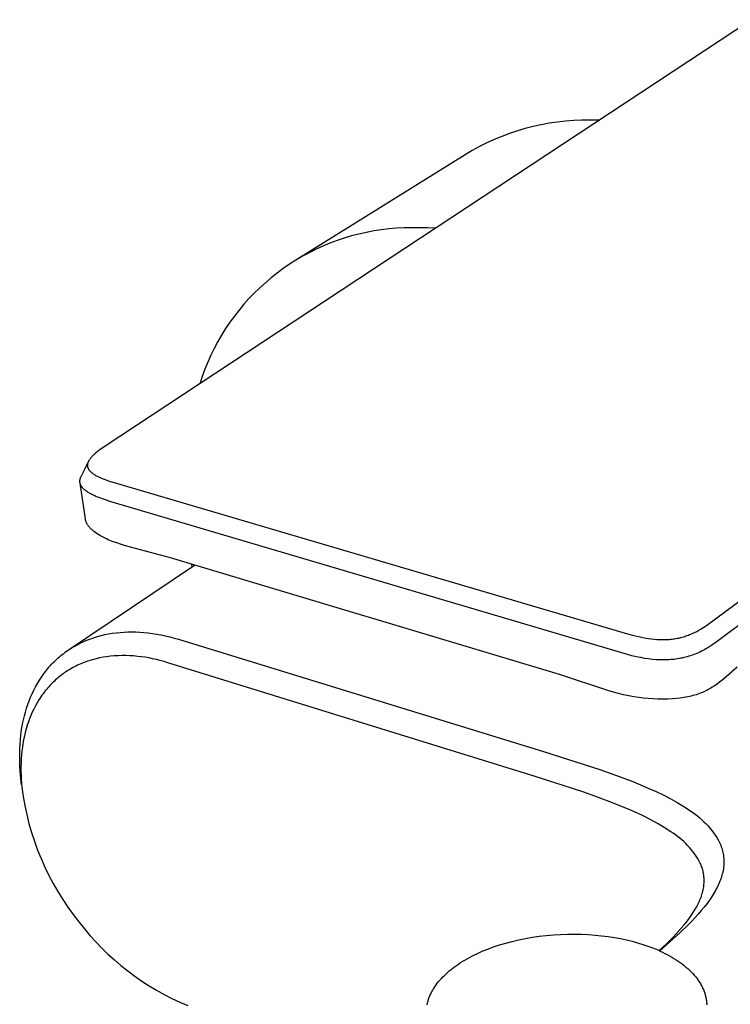
# Model space of a CAD drawing. Units: millimetres. Extents: x -279 to 279, y -216 to 216.
# Drawn here: x -256 to -206, y -140 to -71 of the extents above; entities that cross this region are included whole.
import ezdxf

# ---------------------------------------------------------------- set-up
doc = ezdxf.new("R2010")
doc.units = ezdxf.units.MM
doc.header["$MEASUREMENT"] = 0
doc.layers.add('Default', color=7, linetype='Continuous', true_color=0x000000)

msp = doc.modelspace()

# ---------------------------------------------------------------- linework, layer by layer
at = {"layer": 'Default', "color": 7, "true_color": 0xffffff}
for p, q in [((-204.678, -70.872), (-249.762, -100.601)), ((-219.356, -78.202), (-219.915, -78.325)), ((-218.793, -78.098), (-219.356, -78.202)), ((-218.227, -78.014), (-218.793, -78.098)), ((-217.658, -77.95), (-218.227, -78.014)), ((-217.087, -77.905), (-217.658, -77.95)), ((-216.515, -77.881), (-217.087, -77.905)), ((-215.918, -77.868), (-216.515, -77.881)), ((-215.297, -77.875), (-215.918, -77.868)), ((-221.562, -78.812), (-222.098, -79.012)), ((-221.019, -78.63), (-221.562, -78.812)), ((-220.47, -78.468), (-221.019, -78.63)), ((-219.915, -78.325), (-220.47, -78.468)), ((-223.149, -79.467), (-223.661, -79.722)), ((-222.628, -79.23), (-223.149, -79.467)), ((-222.098, -79.012), (-222.628, -79.23)), ((-224.659, -80.285), (-236.463, -87.638)), ((-224.165, -79.995), (-224.659, -80.285)), ((-223.661, -79.722), (-224.165, -79.995)), ((-207.834, -113.105), (-166.165, -82.314)), ((-231.55, -85.7), (-232.068, -85.816)), ((-231.028, -85.601), (-231.55, -85.7)), ((-230.504, -85.521), (-231.028, -85.601)), ((-229.976, -85.459), (-230.504, -85.521)), ((-229.448, -85.414), (-229.976, -85.459)), ((-228.917, -85.389), (-229.448, -85.414)), ((-228.387, -85.381), (-228.917, -85.389)), ((-227.839, -85.376), (-228.387, -85.381)), ((-227.291, -85.386), (-227.839, -85.376)), ((-226.728, -85.412), (-227.291, -85.386)), ((-234.09, -86.457), (-234.58, -86.66)), ((-233.593, -86.27), (-234.09, -86.457)), ((-233.09, -86.101), (-233.593, -86.27)), ((-232.581, -85.95), (-233.09, -86.101)), ((-232.068, -85.816), (-232.581, -85.95)), ((-235.538, -87.116), (-236.005, -87.369)), ((-235.063, -86.88), (-235.538, -87.116)), ((-234.58, -86.66), (-235.063, -86.88)), ((-236.463, -87.638), (-236.911, -87.922)), ((-236.005, -87.369), (-236.463, -87.638)), ((-237.777, -88.536), (-238.193, -88.865)), ((-237.349, -88.222), (-237.777, -88.536)), ((-236.911, -87.922), (-237.349, -88.222)), ((-238.598, -89.208), (-238.991, -89.565)), ((-238.193, -88.865), (-238.598, -89.208)), ((-238.991, -89.565), (-239.371, -89.935)), ((-239.739, -90.318), (-240.093, -90.713)), ((-239.371, -89.935), (-239.739, -90.318)), ((-240.433, -91.121), (-240.759, -91.539)), ((-240.093, -90.713), (-240.433, -91.121)), ((-241.07, -91.969), (-241.367, -92.409)), ((-240.759, -91.539), (-241.07, -91.969)), ((-241.367, -92.409), (-241.648, -92.86)), ((-241.913, -93.319), (-242.163, -93.788)), ((-241.648, -92.86), (-241.913, -93.319)), ((-242.163, -93.788), (-242.396, -94.265)), ((-242.396, -94.265), (-242.612, -94.749)), ((-242.812, -95.241), (-242.995, -95.739)), ((-242.612, -94.749), (-242.812, -95.241)), ((-242.995, -95.739), (-243.162, -96.25)), ((-250.144, -100.865), (-250.276, -100.962)), ((-249.762, -100.601), (-250.144, -100.865)), ((-250.896, -101.587), (-250.907, -101.604)), ((-250.874, -101.553), (-250.896, -101.587)), ((-250.851, -101.519), (-250.874, -101.553)), ((-250.824, -101.481), (-250.851, -101.519)), ((-250.795, -101.444), (-250.824, -101.481)), ((-250.766, -101.408), (-250.795, -101.444)), ((-250.735, -101.373), (-250.766, -101.408)), ((-250.704, -101.339), (-250.735, -101.373)), ((-250.672, -101.305), (-250.704, -101.339)), ((-250.639, -101.272), (-250.672, -101.305)), ((-250.605, -101.239), (-250.639, -101.272)), ((-250.566, -101.202), (-250.605, -101.239)), ((-250.526, -101.166), (-250.566, -101.202)), ((-250.445, -101.096), (-250.526, -101.166)), ((-250.361, -101.028), (-250.445, -101.096)), ((-250.276, -100.962), (-250.361, -101.028)), ((-251.431, -102.676), (-251.193, -102.205)), ((-251.193, -102.205), (-250.966, -101.721)), ((-251.013, -101.921), (-251.014, -101.933)), ((-251.014, -101.933), (-251.014, -101.945)), ((-251.014, -101.945), (-251.014, -101.957)), ((-251.014, -101.957), (-251.013, -101.97)), ((-251.012, -101.908), (-251.013, -101.921)), ((-251.013, -101.97), (-251.012, -101.982)), ((-251.011, -101.896), (-251.012, -101.908)), ((-251.012, -101.982), (-251.011, -101.994)), ((-251.01, -101.884), (-251.011, -101.896)), ((-251.011, -101.994), (-251.01, -102.005)), ((-251.008, -101.872), (-251.01, -101.884)), ((-251.01, -102.005), (-251.008, -102.017)), ((-251.006, -101.859), (-251.008, -101.872)), ((-251.008, -102.017), (-251.007, -102.028)), ((-251.007, -102.028), (-251.004, -102.04)), ((-251.004, -101.847), (-251.006, -101.859)), ((-251.002, -101.835), (-251.004, -101.847)), ((-251.004, -102.04), (-251.002, -102.051)), ((-250.999, -101.823), (-251.002, -101.835)), ((-251.002, -102.051), (-250.999, -102.063)), ((-250.996, -101.811), (-250.999, -101.823)), ((-250.999, -102.063), (-250.996, -102.074)), ((-250.993, -101.799), (-250.996, -101.811)), ((-250.996, -102.074), (-250.993, -102.085)), ((-250.99, -101.787), (-250.993, -101.799)), ((-250.993, -102.085), (-250.99, -102.096)), ((-250.984, -101.771), (-250.99, -101.787)), ((-250.99, -102.096), (-250.986, -102.107)), ((-250.986, -102.107), (-250.982, -102.118)), ((-250.979, -101.754), (-250.984, -101.771)), ((-250.982, -102.118), (-250.978, -102.129)), ((-250.972, -101.738), (-250.979, -101.754)), ((-250.978, -102.129), (-250.973, -102.14)), ((-250.973, -102.14), (-250.969, -102.151)), ((-250.966, -101.721), (-250.972, -101.738)), ((-250.969, -102.151), (-250.964, -102.161)), ((-250.959, -101.705), (-250.966, -101.721)), ((-250.964, -102.161), (-250.958, -102.173)), ((-250.952, -101.689), (-250.959, -101.705)), ((-250.958, -102.173), (-250.952, -102.185)), ((-250.944, -101.673), (-250.952, -101.689)), ((-250.952, -102.185), (-250.946, -102.196)), ((-250.946, -102.196), (-250.94, -102.207)), ((-250.936, -101.658), (-250.944, -101.673)), ((-250.94, -102.207), (-250.933, -102.218)), ((-250.927, -101.64), (-250.936, -101.658)), ((-250.933, -102.218), (-250.926, -102.229)), ((-250.917, -101.622), (-250.927, -101.64)), ((-250.926, -102.229), (-250.919, -102.24)), ((-250.919, -102.24), (-250.912, -102.251)), ((-250.907, -101.604), (-250.917, -101.622)), ((-250.912, -102.251), (-250.904, -102.261)), ((-250.904, -102.261), (-250.896, -102.271)), ((-250.896, -102.271), (-250.881, -102.292)), ((-251.529, -102.972), (-251.527, -102.957)), ((-251.527, -102.957), (-251.525, -102.942)), ((-251.525, -102.942), (-251.522, -102.927)), ((-251.522, -102.927), (-251.519, -102.91)), ((-251.519, -102.91), (-251.515, -102.894)), ((-251.515, -102.894), (-251.511, -102.878)), ((-251.511, -102.878), (-251.507, -102.862)), ((-251.507, -102.862), (-251.502, -102.846)), ((-251.502, -102.846), (-251.497, -102.83)), ((-251.497, -102.83), (-251.492, -102.814)), ((-251.492, -102.814), (-251.486, -102.798)), ((-251.486, -102.798), (-251.48, -102.782)), ((-251.48, -102.782), (-251.474, -102.767)), ((-251.474, -102.767), (-251.46, -102.736)), ((-251.46, -102.736), (-251.446, -102.705)), ((-251.446, -102.705), (-251.431, -102.676)), ((-250.881, -102.292), (-250.864, -102.312)), ((-250.864, -102.312), (-250.847, -102.331)), ((-250.847, -102.331), (-250.823, -102.357)), ((-250.823, -102.357), (-250.798, -102.381)), ((-250.798, -102.381), (-250.773, -102.405)), ((-250.773, -102.405), (-250.747, -102.429)), ((-250.747, -102.429), (-250.72, -102.451)), ((-250.72, -102.451), (-250.693, -102.473)), ((-250.693, -102.473), (-250.665, -102.494)), ((-250.665, -102.494), (-250.637, -102.515)), ((-250.637, -102.515), (-250.604, -102.537)), ((-250.604, -102.537), (-250.571, -102.559)), ((-250.571, -102.559), (-250.538, -102.581)), ((-250.538, -102.581), (-250.504, -102.602)), ((-250.504, -102.602), (-250.436, -102.642)), ((-250.436, -102.642), (-250.366, -102.68)), ((-250.366, -102.68), (-250.273, -102.728)), ((-250.273, -102.728), (-250.179, -102.773)), ((-250.179, -102.773), (-250.084, -102.816)), ((-250.084, -102.816), (-249.987, -102.857)), ((-249.987, -102.857), (-249.778, -102.938)), ((-249.778, -102.938), (-249.566, -103.014)), ((-251.534, -103.032), (-251.533, -103.017)), ((-251.534, -103.047), (-251.534, -103.032)), ((-251.534, -103.063), (-251.534, -103.047)), ((-251.533, -103.078), (-251.534, -103.063)), ((-251.533, -103.017), (-251.532, -103.002)), ((-251.533, -103.093), (-251.533, -103.078)), ((-251.531, -103.108), (-251.533, -103.093)), ((-251.532, -103.002), (-251.531, -102.987)), ((-251.531, -102.987), (-251.529, -102.972)), ((-251.53, -103.123), (-251.531, -103.108)), ((-251.528, -103.138), (-251.53, -103.123)), ((-251.525, -103.153), (-251.528, -103.138)), ((-251.523, -103.168), (-251.525, -103.153)), ((-251.52, -103.182), (-251.523, -103.168)), ((-251.155, -105.679), (-251.52, -103.182)), ((-251.516, -103.196), (-251.52, -103.182)), ((-251.513, -103.21), (-251.516, -103.196)), ((-251.509, -103.224), (-251.513, -103.21)), ((-251.504, -103.238), (-251.509, -103.224)), ((-251.5, -103.252), (-251.504, -103.238)), ((-251.495, -103.266), (-251.5, -103.252)), ((-251.489, -103.279), (-251.495, -103.266)), ((-251.484, -103.293), (-251.489, -103.279)), ((-251.478, -103.306), (-251.484, -103.293)), ((-251.472, -103.319), (-251.478, -103.306)), ((-251.465, -103.333), (-251.472, -103.319)), ((-251.459, -103.346), (-251.465, -103.333)), ((-251.452, -103.358), (-251.459, -103.346)), ((-251.445, -103.371), (-251.452, -103.358)), ((-251.437, -103.384), (-251.445, -103.371)), ((-251.428, -103.399), (-251.437, -103.384)), ((-251.418, -103.414), (-251.428, -103.399)), ((-251.408, -103.428), (-251.418, -103.414)), ((-251.398, -103.443), (-251.408, -103.428)), ((-251.388, -103.457), (-251.398, -103.443)), ((-251.377, -103.471), (-251.388, -103.457)), ((-251.366, -103.485), (-251.377, -103.471)), ((-251.355, -103.499), (-251.366, -103.485)), ((-251.332, -103.525), (-251.355, -103.499)), ((-251.308, -103.551), (-251.332, -103.525)), ((-251.283, -103.577), (-251.308, -103.551)), ((-251.258, -103.601), (-251.283, -103.577)), ((-251.228, -103.629), (-251.258, -103.601)), ((-251.198, -103.655), (-251.228, -103.629)), ((-251.167, -103.681), (-251.198, -103.655)), ((-249.566, -103.014), (-249.306, -103.099)), ((-249.306, -103.099), (-213.338, -113.684)), ((-251.136, -103.706), (-251.167, -103.681)), ((-251.104, -103.731), (-251.136, -103.706)), ((-251.071, -103.755), (-251.104, -103.731)), ((-251.038, -103.778), (-251.071, -103.755)), ((-251.005, -103.801), (-251.038, -103.778)), ((-250.962, -103.829), (-251.005, -103.801)), ((-250.918, -103.856), (-250.962, -103.829)), ((-250.873, -103.883), (-250.918, -103.856)), ((-250.828, -103.909), (-250.873, -103.883)), ((-250.737, -103.958), (-250.828, -103.909)), ((-250.645, -104.005), (-250.737, -103.958)), ((-250.536, -104.056), (-250.645, -104.005)), ((-250.426, -104.105), (-250.536, -104.056)), ((-250.314, -104.152), (-250.426, -104.105)), ((-250.202, -104.196), (-250.314, -104.152)), ((-249.949, -104.288), (-250.202, -104.196)), ((-249.688, -104.375), (-249.949, -104.288)), ((-249.51, -104.431), (-249.688, -104.375)), ((-213.341, -115.136), (-249.51, -104.431)), ((-251.153, -105.693), (-251.155, -105.679)), ((-251.151, -105.707), (-251.153, -105.693)), ((-251.145, -105.734), (-251.151, -105.707)), ((-251.139, -105.762), (-251.145, -105.734)), ((-251.132, -105.79), (-251.139, -105.762)), ((-251.124, -105.817), (-251.132, -105.79)), ((-251.115, -105.844), (-251.124, -105.817)), ((-251.105, -105.87), (-251.115, -105.844)), ((-251.095, -105.897), (-251.105, -105.87)), ((-251.087, -105.916), (-251.095, -105.897)), ((-251.078, -105.935), (-251.087, -105.916)), ((-251.069, -105.953), (-251.078, -105.935)), ((-251.06, -105.972), (-251.069, -105.953)), ((-251.051, -105.99), (-251.06, -105.972)), ((-251.041, -106.008), (-251.051, -105.99)), ((-251.02, -106.044), (-251.041, -106.008)), ((-250.998, -106.08), (-251.02, -106.044)), ((-250.976, -106.114), (-250.998, -106.08)), ((-250.952, -106.148), (-250.976, -106.114)), ((-250.927, -106.181), (-250.952, -106.148)), ((-250.906, -106.209), (-250.927, -106.181)), ((-250.884, -106.236), (-250.906, -106.209)), ((-250.861, -106.262), (-250.884, -106.236)), ((-250.838, -106.288), (-250.861, -106.262)), ((-250.815, -106.314), (-250.838, -106.288)), ((-250.791, -106.339), (-250.815, -106.314)), ((-250.742, -106.388), (-250.791, -106.339)), ((-250.704, -106.424), (-250.742, -106.388)), ((-196.094, -106.037), (-207.091, -114.224)), ((-250.666, -106.458), (-250.704, -106.424)), ((-250.627, -106.492), (-250.666, -106.458)), ((-250.588, -106.525), (-250.627, -106.492)), ((-250.547, -106.558), (-250.588, -106.525)), ((-250.507, -106.589), (-250.547, -106.558)), ((-250.424, -106.65), (-250.507, -106.589)), ((-250.335, -106.712), (-250.424, -106.65)), ((-250.245, -106.771), (-250.335, -106.712)), ((-250.152, -106.827), (-250.245, -106.771)), ((-250.059, -106.881), (-250.152, -106.827)), ((-249.964, -106.932), (-250.059, -106.881)), ((-249.868, -106.982), (-249.964, -106.932)), ((-249.771, -107.029), (-249.868, -106.982)), ((-249.673, -107.075), (-249.771, -107.029)), ((-249.558, -107.126), (-249.673, -107.075)), ((-249.441, -107.174), (-249.558, -107.126)), ((-249.206, -107.266), (-249.441, -107.174)), ((-248.955, -107.355), (-249.206, -107.266)), ((-248.701, -107.438), (-248.955, -107.355)), ((-248.345, -107.546), (-248.701, -107.438)), ((-245.217, -108.391), (-248.345, -107.546)), ((-218.089, -116.522), (-245.217, -108.391)), ((-252.253, -114.763), (-243.543, -108.893)), ((-243.758, -108.828), (-243.722, -109.014)), ((-208.195, -113.341), (-208.013, -113.225)), ((-208.013, -113.225), (-207.834, -113.105)), ((-250.577, -113.96), (-250.439, -113.916)), ((-250.439, -113.916), (-250.3, -113.875)), ((-250.3, -113.875), (-250.047, -113.806)), ((-250.047, -113.806), (-249.793, -113.747)), ((-249.793, -113.747), (-249.536, -113.695)), ((-249.536, -113.695), (-249.279, -113.652)), ((-249.279, -113.652), (-249.005, -113.616)), ((-249.005, -113.616), (-248.731, -113.588)), ((-248.731, -113.588), (-248.455, -113.568)), ((-248.455, -113.568), (-248.18, -113.557)), ((-248.18, -113.557), (-247.904, -113.555)), ((-247.904, -113.555), (-247.628, -113.56)), ((-247.628, -113.56), (-247.352, -113.572)), ((-247.352, -113.572), (-247.077, -113.593)), ((-247.077, -113.593), (-246.77, -113.624)), ((-246.77, -113.624), (-246.464, -113.664)), ((-246.464, -113.664), (-246.16, -113.712)), ((-246.16, -113.712), (-245.857, -113.769)), ((-245.857, -113.769), (-245.555, -113.834)), ((-245.555, -113.834), (-245.256, -113.906)), ((-245.256, -113.906), (-244.958, -113.986)), ((-213.338, -113.684), (-212.901, -113.801)), ((-212.901, -113.801), (-212.681, -113.855)), ((-212.681, -113.855), (-212.461, -113.904)), ((-212.461, -113.904), (-212.263, -113.945)), ((-212.263, -113.945), (-212.064, -113.981)), ((-209.694, -113.966), (-209.607, -113.944)), ((-209.607, -113.944), (-209.52, -113.921)), ((-209.52, -113.921), (-209.432, -113.896)), ((-209.432, -113.896), (-209.344, -113.869)), ((-209.344, -113.869), (-209.257, -113.84)), ((-209.257, -113.84), (-209.17, -113.81)), ((-209.17, -113.81), (-209.084, -113.778)), ((-209.084, -113.778), (-208.998, -113.745)), ((-208.998, -113.745), (-208.913, -113.71)), ((-208.913, -113.71), (-208.829, -113.673)), ((-208.829, -113.673), (-208.666, -113.598)), ((-208.666, -113.598), (-208.506, -113.517)), ((-208.506, -113.517), (-208.349, -113.431)), ((-208.349, -113.431), (-208.195, -113.341)), ((-252.148, -114.696), (-252.042, -114.631)), ((-252.042, -114.631), (-251.935, -114.568)), ((-251.935, -114.568), (-251.827, -114.506)), ((-251.827, -114.506), (-251.718, -114.447)), ((-251.718, -114.447), (-251.608, -114.39)), ((-251.608, -114.39), (-251.385, -114.281)), ((-251.385, -114.281), (-251.253, -114.221)), ((-251.253, -114.221), (-251.12, -114.163)), ((-251.12, -114.163), (-250.985, -114.108)), ((-250.985, -114.108), (-250.85, -114.056)), ((-250.85, -114.056), (-250.714, -114.007)), ((-250.714, -114.007), (-250.577, -113.96)), ((-244.958, -113.986), (-244.662, -114.073)), ((-244.662, -114.073), (-219.19, -121.896)), ((-212.064, -113.981), (-211.865, -114.012)), ((-211.865, -114.012), (-211.665, -114.039)), ((-211.665, -114.039), (-211.48, -114.059)), ((-211.48, -114.059), (-211.295, -114.075)), ((-211.295, -114.075), (-211.11, -114.086)), ((-211.11, -114.086), (-210.924, -114.091)), ((-210.924, -114.091), (-210.749, -114.092)), ((-210.749, -114.092), (-210.574, -114.087)), ((-210.574, -114.087), (-210.399, -114.076)), ((-210.399, -114.076), (-210.312, -114.068)), ((-210.312, -114.068), (-210.225, -114.058)), ((-210.225, -114.058), (-210.136, -114.047)), ((-210.136, -114.047), (-210.047, -114.034)), ((-210.047, -114.034), (-209.958, -114.019)), ((-209.958, -114.019), (-209.87, -114.003)), ((-209.87, -114.003), (-209.782, -113.985)), ((-209.782, -113.985), (-209.694, -113.966)), ((-207.671, -114.623), (-207.771, -114.684)), ((-207.523, -114.528), (-207.671, -114.623)), ((-207.377, -114.429), (-207.523, -114.528)), ((-207.091, -114.224), (-207.377, -114.429)), ((-253.054, -115.373), (-252.959, -115.29)), ((-252.959, -115.29), (-252.862, -115.209)), ((-252.862, -115.209), (-252.764, -115.13)), ((-252.764, -115.13), (-252.665, -115.053)), ((-252.665, -115.053), (-252.564, -114.978)), ((-252.564, -114.978), (-252.461, -114.904)), ((-252.461, -114.904), (-252.358, -114.832)), ((-252.358, -114.832), (-252.253, -114.763)), ((-252.253, -114.763), (-252.148, -114.696)), ((-249.916, -115.326), (-250.162, -115.373)), ((-249.669, -115.286), (-249.916, -115.326)), ((-249.402, -115.253), (-249.669, -115.286)), ((-249.133, -115.229), (-249.402, -115.253)), ((-248.864, -115.214), (-249.133, -115.229)), ((-248.595, -115.207), (-248.864, -115.214)), ((-248.326, -115.208), (-248.595, -115.207)), ((-248.056, -115.217), (-248.326, -115.208)), ((-247.787, -115.234), (-248.056, -115.217)), ((-247.519, -115.259), (-247.787, -115.234)), ((-247.254, -115.29), (-247.519, -115.259)), ((-246.991, -115.328), (-247.254, -115.29)), ((-213.034, -115.216), (-213.341, -115.136)), ((-212.726, -115.288), (-213.034, -115.216)), ((-212.416, -115.351), (-212.726, -115.288)), ((-209.282, -115.32), (-209.397, -115.349)), ((-209.167, -115.289), (-209.282, -115.32)), ((-209.054, -115.255), (-209.167, -115.289)), ((-208.94, -115.219), (-209.054, -115.255)), ((-208.828, -115.181), (-208.94, -115.219)), ((-208.717, -115.14), (-208.828, -115.181)), ((-208.606, -115.098), (-208.717, -115.14)), ((-208.496, -115.052), (-208.606, -115.098)), ((-208.389, -115.006), (-208.496, -115.052)), ((-208.284, -114.957), (-208.389, -115.006)), ((-208.179, -114.907), (-208.284, -114.957)), ((-208.075, -114.854), (-208.179, -114.907)), ((-207.973, -114.799), (-208.075, -114.854)), ((-207.871, -114.742), (-207.973, -114.799)), ((-207.771, -114.684), (-207.871, -114.742)), ((-253.761, -116.098), (-253.678, -116.002)), ((-253.678, -116.002), (-253.594, -115.907)), ((-253.594, -115.907), (-253.508, -115.814)), ((-253.508, -115.814), (-253.42, -115.722)), ((-253.42, -115.722), (-253.331, -115.632)), ((-253.331, -115.632), (-253.24, -115.544)), ((-253.24, -115.544), (-253.148, -115.458)), ((-253.148, -115.458), (-253.054, -115.373)), ((-251.915, -115.991), (-252.021, -116.048)), ((-251.807, -115.937), (-251.915, -115.991)), ((-251.698, -115.884), (-251.807, -115.937)), ((-251.589, -115.834), (-251.698, -115.884)), ((-251.474, -115.783), (-251.589, -115.834)), ((-251.358, -115.735), (-251.474, -115.783)), ((-251.242, -115.689), (-251.358, -115.735)), ((-251.125, -115.646), (-251.242, -115.689)), ((-251.007, -115.604), (-251.125, -115.646)), ((-250.888, -115.565), (-251.007, -115.604)), ((-250.768, -115.528), (-250.888, -115.565)), ((-250.648, -115.492), (-250.768, -115.528)), ((-250.406, -115.429), (-250.648, -115.492)), ((-250.162, -115.373), (-250.406, -115.429)), ((-246.729, -115.372), (-246.991, -115.328)), ((-246.468, -115.424), (-246.729, -115.372)), ((-246.196, -115.484), (-246.468, -115.424)), ((-245.926, -115.551), (-246.196, -115.484)), ((-245.657, -115.624), (-245.926, -115.551)), ((-245.39, -115.703), (-245.657, -115.624)), ((-219.851, -123.611), (-245.39, -115.703)), ((-212.141, -115.4), (-212.416, -115.351)), ((-211.864, -115.44), (-212.141, -115.4)), ((-211.587, -115.472), (-211.864, -115.44)), ((-211.309, -115.494), (-211.587, -115.472)), ((-211.06, -115.506), (-211.309, -115.494)), ((-210.811, -115.51), (-211.06, -115.506)), ((-210.687, -115.509), (-210.811, -115.51)), ((-210.562, -115.505), (-210.687, -115.509)), ((-210.438, -115.499), (-210.562, -115.505)), ((-210.314, -115.491), (-210.438, -115.499)), ((-210.198, -115.481), (-210.314, -115.491)), ((-210.083, -115.469), (-210.198, -115.481)), ((-209.968, -115.455), (-210.083, -115.469)), ((-209.853, -115.438), (-209.968, -115.455)), ((-209.738, -115.419), (-209.853, -115.438)), ((-209.624, -115.398), (-209.738, -115.419)), ((-209.51, -115.375), (-209.624, -115.398)), ((-209.397, -115.349), (-209.51, -115.375)), ((-254.22, -116.703), (-254.074, -116.496)), ((-254.074, -116.496), (-253.921, -116.294)), ((-253.921, -116.294), (-253.842, -116.195)), ((-253.842, -116.195), (-253.761, -116.098)), ((-252.979, -116.686), (-253.065, -116.757)), ((-252.892, -116.616), (-252.979, -116.686)), ((-252.803, -116.549), (-252.892, -116.616)), ((-252.713, -116.483), (-252.803, -116.549)), ((-252.622, -116.418), (-252.713, -116.483)), ((-252.53, -116.355), (-252.622, -116.418)), ((-252.437, -116.294), (-252.53, -116.355)), ((-252.335, -116.229), (-252.437, -116.294)), ((-252.231, -116.167), (-252.335, -116.229)), ((-252.127, -116.106), (-252.231, -116.167)), ((-252.021, -116.048), (-252.127, -116.106)), ((-214.705, -117.634), (-218.089, -116.522)), ((-206.455, -116.688), (-206.762, -116.941)), ((-205.674, -116.021), (-206.455, -116.688)), ((-254.756, -117.623), (-254.632, -117.383)), ((-254.632, -117.383), (-254.5, -117.146)), ((-254.5, -117.146), (-254.431, -117.03)), ((-254.431, -117.03), (-254.359, -116.915)), ((-254.359, -116.915), (-254.22, -116.703)), ((-253.712, -117.383), (-253.787, -117.468)), ((-253.636, -117.3), (-253.712, -117.383)), ((-253.559, -117.218), (-253.636, -117.3)), ((-253.48, -117.137), (-253.559, -117.218)), ((-253.399, -117.058), (-253.48, -117.137)), ((-253.318, -116.98), (-253.399, -117.058)), ((-253.235, -116.904), (-253.318, -116.98)), ((-253.15, -116.829), (-253.235, -116.904)), ((-253.065, -116.757), (-253.15, -116.829)), ((-207.258, -117.305), (-207.43, -117.416)), ((-207.089, -117.189), (-207.258, -117.305)), ((-206.924, -117.067), (-207.089, -117.189)), ((-206.762, -116.941), (-206.924, -117.067)), ((-254.981, -118.116), (-254.873, -117.868)), ((-254.873, -117.868), (-254.756, -117.623)), ((-254.184, -117.975), (-254.257, -118.081)), ((-254.108, -117.87), (-254.184, -117.975)), ((-254.031, -117.767), (-254.108, -117.87)), ((-253.952, -117.666), (-254.031, -117.767)), ((-253.87, -117.566), (-253.952, -117.666)), ((-253.787, -117.468), (-253.87, -117.566)), ((-214.32, -117.749), (-214.705, -117.634)), ((-213.965, -117.845), (-214.32, -117.749)), ((-213.607, -117.932), (-213.965, -117.845)), ((-213.248, -118.009), (-213.607, -117.932)), ((-212.886, -118.075), (-213.248, -118.009)), ((-209.012, -118.057), (-209.131, -118.083)), ((-208.895, -118.03), (-209.012, -118.057)), ((-208.778, -118), (-208.895, -118.03)), ((-208.661, -117.968), (-208.778, -118)), ((-208.546, -117.933), (-208.661, -117.968)), ((-208.431, -117.895), (-208.546, -117.933)), ((-208.317, -117.854), (-208.431, -117.895)), ((-208.204, -117.811), (-208.317, -117.854)), ((-208.104, -117.769), (-208.204, -117.811)), ((-208.005, -117.725), (-208.104, -117.769)), ((-207.906, -117.679), (-208.005, -117.725)), ((-207.809, -117.631), (-207.906, -117.679)), ((-207.712, -117.58), (-207.809, -117.631)), ((-207.617, -117.527), (-207.712, -117.58)), ((-207.523, -117.473), (-207.617, -117.527)), ((-207.43, -117.416), (-207.523, -117.473)), ((-255.259, -118.88), (-255.174, -118.622)), ((-255.174, -118.622), (-255.081, -118.368)), ((-255.081, -118.368), (-254.981, -118.116)), ((-254.642, -118.718), (-254.754, -118.935)), ((-254.524, -118.505), (-254.642, -118.718)), ((-254.398, -118.296), (-254.524, -118.505)), ((-254.329, -118.188), (-254.398, -118.296)), ((-254.257, -118.081), (-254.329, -118.188)), ((-212.553, -118.126), (-212.886, -118.075)), ((-212.219, -118.168), (-212.553, -118.126)), ((-211.883, -118.201), (-212.219, -118.168)), ((-211.546, -118.224), (-211.883, -118.201)), ((-211.207, -118.238), (-211.546, -118.224)), ((-210.868, -118.242), (-211.207, -118.238)), ((-210.529, -118.236), (-210.868, -118.242)), ((-210.19, -118.219), (-210.529, -118.236)), ((-209.924, -118.198), (-210.19, -118.219)), ((-209.658, -118.169), (-209.924, -118.198)), ((-209.526, -118.151), (-209.658, -118.169)), ((-209.394, -118.131), (-209.526, -118.151)), ((-209.262, -118.108), (-209.394, -118.131)), ((-209.131, -118.083), (-209.262, -118.108)), ((-255.475, -119.687), (-255.41, -119.416)), ((-255.41, -119.416), (-255.339, -119.147)), ((-255.339, -119.147), (-255.259, -118.88)), ((-254.955, -119.379), (-255.045, -119.606)), ((-254.858, -119.155), (-254.955, -119.379)), ((-254.754, -118.935), (-254.858, -119.155)), ((-255.581, -120.235), (-255.531, -119.96)), ((-255.531, -119.96), (-255.475, -119.687)), ((-255.205, -120.066), (-255.28, -120.317)), ((-255.129, -119.835), (-255.205, -120.066)), ((-255.045, -119.606), (-255.129, -119.835)), ((-255.686, -121.064), (-255.658, -120.787)), ((-255.658, -120.787), (-255.623, -120.51)), ((-255.623, -120.51), (-255.581, -120.235)), ((-255.348, -120.57), (-255.408, -120.825)), ((-255.28, -120.317), (-255.348, -120.57)), ((-255.727, -121.684), (-255.71, -121.374)), ((-255.71, -121.374), (-255.686, -121.064)), ((-255.507, -121.339), (-255.546, -121.599)), ((-255.461, -121.082), (-255.507, -121.339)), ((-255.408, -120.825), (-255.461, -121.082)), ((-255.736, -122.305), (-255.735, -121.995)), ((-255.735, -121.995), (-255.727, -121.684)), ((-255.604, -122.119), (-255.626, -122.403)), ((-255.578, -121.859), (-255.604, -122.119)), ((-255.546, -121.599), (-255.578, -121.859)), ((-219.19, -121.896), (-215.254, -123.155)), ((-255.729, -122.617), (-255.736, -122.305)), ((-255.715, -122.929), (-255.729, -122.617)), ((-255.64, -122.687), (-255.647, -122.971)), ((-255.626, -122.403), (-255.64, -122.687)), ((-255.695, -123.24), (-255.715, -122.929)), ((-255.667, -123.551), (-255.695, -123.24)), ((-255.6, -124.217), (-255.667, -123.551)), ((-255.647, -122.971), (-255.647, -123.255)), ((-255.647, -123.255), (-255.641, -123.54)), ((-255.641, -123.54), (-255.628, -123.824)), ((-215.254, -123.155), (-214.104, -123.558)), ((-214.104, -123.558), (-212.967, -123.995)), ((-255.628, -123.824), (-255.609, -124.108)), ((-255.609, -124.108), (-255.584, -124.391)), ((-216.452, -124.709), (-219.851, -123.611)), ((-212.967, -123.995), (-211.842, -124.464)), ((-255.584, -124.391), (-255.493, -125.03)), ((-215.349, -125.097), (-216.452, -124.709)), ((-211.842, -124.464), (-211.34, -124.687)), ((-211.34, -124.687), (-210.846, -124.926)), ((-210.846, -124.926), (-210.359, -125.181)), ((-255.493, -125.03), (-255.379, -125.665)), ((-214.257, -125.514), (-215.349, -125.097)), ((-213.177, -125.961), (-214.257, -125.514)), ((-210.359, -125.181), (-209.88, -125.451)), ((-209.88, -125.451), (-209.411, -125.736)), ((-255.379, -125.665), (-255.244, -126.296)), ((-255.244, -126.296), (-255.087, -126.922)), ((-212.681, -126.179), (-213.177, -125.961)), ((-212.191, -126.411), (-212.681, -126.179)), ((-209.411, -125.736), (-208.95, -126.035)), ((-208.95, -126.035), (-208.781, -126.147)), ((-208.781, -126.147), (-208.616, -126.264)), ((-208.616, -126.264), (-208.455, -126.387)), ((-255.087, -126.922), (-254.908, -127.542)), ((-211.709, -126.659), (-212.191, -126.411)), ((-211.235, -126.921), (-211.709, -126.659)), ((-210.769, -127.198), (-211.235, -126.921)), ((-208.455, -126.387), (-208.298, -126.515)), ((-208.298, -126.515), (-208.146, -126.648)), ((-208.146, -126.648), (-207.999, -126.787)), ((-207.999, -126.787), (-207.856, -126.931)), ((-207.856, -126.931), (-207.719, -127.08)), ((-254.908, -127.542), (-254.708, -128.155)), ((-210.312, -127.489), (-210.769, -127.198)), ((-210.152, -127.59), (-210.312, -127.489)), ((-209.996, -127.697), (-210.152, -127.59)), ((-207.719, -127.08), (-207.587, -127.233)), ((-207.587, -127.233), (-207.46, -127.391)), ((-207.46, -127.391), (-207.339, -127.553)), ((-207.339, -127.553), (-207.223, -127.719)), ((-254.708, -128.155), (-254.487, -128.762)), ((-209.843, -127.809), (-209.996, -127.697)), ((-209.694, -127.926), (-209.843, -127.809)), ((-209.549, -128.047), (-209.694, -127.926)), ((-209.409, -128.174), (-209.549, -128.047)), ((-209.272, -128.305), (-209.409, -128.174)), ((-209.14, -128.441), (-209.272, -128.305)), ((-207.223, -127.719), (-207.113, -127.889)), ((-207.113, -127.889), (-207.009, -128.063)), ((-207.009, -128.063), (-206.911, -128.24)), ((-206.911, -128.24), (-206.869, -128.335)), ((-206.869, -128.335), (-206.829, -128.432)), ((-254.487, -128.762), (-254.245, -129.36)), ((-209.013, -128.581), (-209.14, -128.441)), ((-208.891, -128.725), (-209.013, -128.581)), ((-208.773, -128.873), (-208.891, -128.725)), ((-208.66, -129.025), (-208.773, -128.873)), ((-208.552, -129.18), (-208.66, -129.025)), ((-206.829, -128.432), (-206.792, -128.53)), ((-206.792, -128.53), (-206.759, -128.629)), ((-206.759, -128.629), (-206.729, -128.729)), ((-206.729, -128.729), (-206.702, -128.831)), ((-206.702, -128.831), (-206.678, -128.933)), ((-206.678, -128.933), (-206.659, -129.035)), ((-206.659, -129.035), (-206.643, -129.136)), ((-254.245, -129.36), (-253.983, -129.949)), ((-208.45, -129.34), (-208.552, -129.18)), ((-208.353, -129.502), (-208.45, -129.34)), ((-208.261, -129.668), (-208.353, -129.502)), ((-208.227, -129.746), (-208.261, -129.668)), ((-206.643, -129.136), (-206.63, -129.237)), ((-206.63, -129.237), (-206.62, -129.339)), ((-206.62, -129.339), (-206.614, -129.441)), ((-206.612, -129.645), (-206.616, -129.747)), ((-206.614, -129.441), (-206.612, -129.543)), ((-206.612, -129.543), (-206.612, -129.645)), ((-253.983, -129.949), (-253.7, -130.529)), ((-208.194, -129.826), (-208.227, -129.746)), ((-208.164, -129.907), (-208.194, -129.826)), ((-208.135, -129.988), (-208.164, -129.907)), ((-208.11, -130.07), (-208.135, -129.988)), ((-208.086, -130.153), (-208.11, -130.07)), ((-208.065, -130.237), (-208.086, -130.153)), ((-208.046, -130.321), (-208.065, -130.237)), ((-208.031, -130.403), (-208.046, -130.321)), ((-208.018, -130.485), (-208.031, -130.403)), ((-206.714, -130.394), (-206.743, -130.503)), ((-206.689, -130.284), (-206.714, -130.394)), ((-206.667, -130.176), (-206.689, -130.284)), ((-206.649, -130.067), (-206.667, -130.176)), ((-206.634, -129.958), (-206.649, -130.067)), ((-206.623, -129.848), (-206.634, -129.958)), ((-206.616, -129.747), (-206.623, -129.848)), ((-253.7, -130.529), (-253.397, -131.099)), ((-253.397, -131.099), (-253.075, -131.658)), ((-208.007, -130.568), (-208.018, -130.485)), ((-207.999, -130.651), (-208.007, -130.568)), ((-208, -131.16), (-207.994, -131.072)), ((-207.993, -130.735), (-207.999, -130.651)), ((-207.994, -131.072), (-207.99, -130.985)), ((-207.989, -130.818), (-207.993, -130.735)), ((-207.99, -130.985), (-207.988, -130.901)), ((-207.988, -130.901), (-207.989, -130.818)), ((-206.935, -131.051), (-206.983, -131.159)), ((-206.891, -130.941), (-206.935, -131.051)), ((-206.849, -130.831), (-206.891, -130.941)), ((-206.809, -130.719), (-206.849, -130.831)), ((-206.775, -130.612), (-206.809, -130.719)), ((-206.743, -130.503), (-206.775, -130.612)), ((-253.075, -131.658), (-252.734, -132.206)), ((-208.143, -131.866), (-208.115, -131.772)), ((-208.115, -131.772), (-208.089, -131.677)), ((-208.089, -131.677), (-208.069, -131.592)), ((-208.069, -131.592), (-208.05, -131.506)), ((-208.05, -131.506), (-208.034, -131.42)), ((-208.034, -131.42), (-208.021, -131.334)), ((-208.021, -131.334), (-208.009, -131.247)), ((-208.009, -131.247), (-208, -131.16)), ((-207.262, -131.699), (-207.33, -131.815)), ((-207.195, -131.582), (-207.262, -131.699)), ((-207.139, -131.478), (-207.195, -131.582)), ((-207.085, -131.373), (-207.139, -131.478)), ((-207.033, -131.267), (-207.085, -131.373)), ((-206.983, -131.159), (-207.033, -131.267)), ((-252.734, -132.206), (-252.373, -132.741)), ((-208.405, -132.515), (-208.357, -132.414)), ((-208.357, -132.414), (-208.316, -132.325)), ((-208.316, -132.325), (-208.278, -132.235)), ((-208.278, -132.235), (-208.241, -132.144)), ((-208.241, -132.144), (-208.206, -132.052)), ((-208.206, -132.052), (-208.173, -131.959)), ((-208.173, -131.959), (-208.143, -131.866)), ((-207.785, -132.484), (-207.982, -132.738)), ((-207.626, -132.266), (-207.785, -132.484)), ((-207.474, -132.043), (-207.626, -132.266)), ((-207.401, -131.93), (-207.474, -132.043)), ((-207.33, -131.815), (-207.401, -131.93)), ((-252.373, -132.741), (-251.995, -133.264)), ((-208.796, -133.191), (-208.676, -133.002)), ((-208.676, -133.002), (-208.562, -132.81)), ((-208.562, -132.81), (-208.508, -132.713)), ((-208.508, -132.713), (-208.456, -132.614)), ((-208.456, -132.614), (-208.405, -132.515)), ((-208.186, -132.987), (-208.396, -133.231)), ((-207.982, -132.738), (-208.186, -132.987)), ((-251.995, -133.264), (-251.599, -133.773)), ((-251.599, -133.773), (-251.224, -134.249)), ((-209.399, -134.002), (-209.241, -133.805)), ((-209.241, -133.805), (-209.087, -133.604)), ((-208.87, -133.744), (-209.134, -134.013)), ((-209.087, -133.604), (-208.938, -133.4)), ((-208.938, -133.4), (-208.796, -133.191)), ((-208.612, -133.469), (-208.87, -133.744)), ((-208.396, -133.231), (-208.612, -133.469)), ((-251.224, -134.249), (-250.835, -134.711)), ((-209.675, -134.537), (-210.372, -135.174)), ((-209.962, -134.64), (-209.77, -134.431)), ((-209.77, -134.431), (-209.582, -134.218)), ((-209.134, -134.013), (-209.675, -134.537)), ((-209.582, -134.218), (-209.399, -134.002)), ((-250.835, -134.711), (-250.43, -135.161)), ((-250.43, -135.161), (-250.01, -135.596)), ((-221.824, -135.251), (-221.376, -135.132)), ((-221.376, -135.132), (-220.918, -135.025)), ((-220.918, -135.025), (-220.448, -134.93)), ((-220.448, -134.93), (-219.971, -134.847)), ((-219.971, -134.847), (-219.487, -134.777)), ((-219.487, -134.777), (-218.998, -134.72)), ((-218.998, -134.72), (-218.506, -134.676)), ((-218.506, -134.676), (-218.013, -134.646)), ((-218.013, -134.646), (-217.521, -134.629)), ((-217.521, -134.629), (-217.032, -134.626)), ((-217.032, -134.626), (-216.547, -134.635)), ((-216.547, -134.635), (-216.069, -134.657)), ((-216.069, -134.657), (-215.599, -134.691)), ((-215.599, -134.691), (-215.138, -134.738)), ((-215.138, -134.738), (-214.688, -134.795)), ((-214.688, -134.795), (-214.25, -134.863)), ((-214.25, -134.863), (-213.825, -134.941)), ((-213.825, -134.941), (-213.414, -135.029)), ((-213.414, -135.029), (-213.018, -135.125)), ((-213.018, -135.125), (-212.637, -135.229)), ((-212.637, -135.229), (-212.273, -135.34)), ((-210.372, -135.174), (-211.083, -135.796)), ((-210.632, -135.319), (-210.158, -134.845)), ((-210.158, -134.845), (-209.962, -134.64)), ((-250.01, -135.596), (-249.576, -136.018)), ((-223.836, -135.99), (-223.467, -135.825)), ((-223.467, -135.825), (-223.08, -135.668)), ((-223.08, -135.668), (-222.677, -135.519)), ((-222.677, -135.519), (-222.258, -135.38)), ((-222.258, -135.38), (-221.824, -135.251)), ((-212.273, -135.34), (-211.918, -135.461)), ((-211.918, -135.461), (-211.568, -135.591)), ((-211.568, -135.591), (-211.225, -135.733)), ((-211.225, -135.733), (-211.056, -135.808)), ((-211.12, -135.779), (-210.632, -135.319)), ((-211.056, -135.808), (-210.889, -135.886)), ((-210.889, -135.886), (-210.724, -135.967)), ((-249.576, -136.018), (-249.128, -136.425)), ((-249.128, -136.425), (-248.668, -136.817)), ((-224.977, -136.616), (-224.828, -136.523)), ((-224.828, -136.523), (-224.675, -136.431)), ((-224.675, -136.431), (-224.517, -136.34)), ((-224.517, -136.34), (-224.354, -136.25)), ((-224.354, -136.25), (-224.186, -136.162)), ((-224.186, -136.162), (-224.013, -136.075)), ((-224.013, -136.075), (-223.836, -135.99)), ((-210.724, -135.967), (-210.562, -136.05)), ((-210.562, -136.05), (-210.403, -136.136)), ((-210.403, -136.136), (-210.247, -136.225)), ((-210.247, -136.225), (-210.094, -136.316)), ((-210.094, -136.316), (-209.945, -136.41)), ((-209.945, -136.41), (-209.799, -136.507)), ((-209.799, -136.507), (-209.656, -136.606)), ((-209.656, -136.606), (-209.518, -136.708)), ((-248.668, -136.817), (-248.194, -137.194)), ((-248.194, -137.194), (-247.708, -137.554)), ((-225.995, -137.395), (-225.881, -137.292)), ((-225.881, -137.292), (-225.764, -137.192)), ((-225.764, -137.192), (-225.644, -137.093)), ((-225.644, -137.093), (-225.521, -136.997)), ((-225.521, -136.997), (-225.392, -136.9)), ((-225.392, -136.9), (-225.259, -136.805)), ((-225.259, -136.805), (-225.12, -136.71)), ((-225.12, -136.71), (-224.977, -136.616)), ((-209.518, -136.708), (-209.384, -136.812)), ((-209.384, -136.812), (-209.254, -136.919)), ((-209.254, -136.919), (-209.129, -137.028)), ((-209.129, -137.028), (-209.009, -137.139)), ((-209.009, -137.139), (-208.893, -137.252)), ((-208.893, -137.252), (-208.783, -137.368)), ((-247.708, -137.554), (-247.211, -137.898)), ((-247.211, -137.898), (-246.702, -138.226)), ((-226.603, -138.055), (-226.512, -137.94)), ((-226.512, -137.94), (-226.416, -137.827)), ((-226.416, -137.827), (-226.316, -137.716)), ((-226.316, -137.716), (-226.213, -137.607)), ((-226.213, -137.607), (-226.105, -137.5)), ((-226.105, -137.5), (-225.995, -137.395)), ((-208.783, -137.368), (-208.678, -137.485)), ((-208.678, -137.485), (-208.578, -137.605)), ((-208.578, -137.605), (-208.53, -137.665)), ((-208.53, -137.665), (-208.484, -137.726)), ((-208.484, -137.726), (-208.439, -137.787)), ((-208.439, -137.787), (-208.396, -137.848)), ((-208.396, -137.848), (-208.354, -137.911)), ((-208.354, -137.911), (-208.313, -137.973)), ((-208.313, -137.973), (-208.274, -138.036)), ((-246.702, -138.226), (-246.183, -138.537)), ((-246.183, -138.537), (-245.654, -138.83)), ((-227.024, -138.72), (-226.992, -138.658)), ((-226.992, -138.658), (-226.959, -138.596)), ((-226.959, -138.596), (-226.924, -138.534)), ((-226.924, -138.534), (-226.888, -138.473)), ((-226.888, -138.473), (-226.851, -138.412)), ((-226.851, -138.412), (-226.773, -138.291)), ((-226.773, -138.291), (-226.69, -138.172)), ((-226.69, -138.172), (-226.603, -138.055)), ((-208.274, -138.036), (-208.236, -138.099)), ((-208.236, -138.099), (-208.2, -138.162)), ((-208.2, -138.162), (-208.166, -138.226)), ((-208.166, -138.226), (-208.133, -138.29)), ((-208.133, -138.29), (-208.101, -138.354)), ((-208.101, -138.354), (-208.072, -138.419)), ((-208.072, -138.419), (-208.043, -138.484)), ((-208.043, -138.484), (-208.017, -138.549)), ((-208.017, -138.549), (-207.991, -138.615)), ((-207.991, -138.615), (-207.968, -138.68)), ((-245.654, -138.83), (-245.115, -139.105)), ((-245.115, -139.105), (-244.568, -139.363)), ((-227.269, -139.362), (-227.251, -139.297)), ((-227.251, -139.297), (-227.232, -139.232)), ((-227.232, -139.232), (-227.211, -139.167)), ((-227.211, -139.167), (-227.188, -139.102)), ((-227.188, -139.102), (-227.164, -139.037)), ((-227.164, -139.037), (-227.139, -138.973)), ((-227.139, -138.973), (-227.113, -138.91)), ((-227.113, -138.91), (-227.084, -138.846)), ((-227.084, -138.846), (-227.055, -138.783)), ((-227.055, -138.783), (-227.024, -138.72)), ((-207.968, -138.68), (-207.946, -138.746)), ((-207.946, -138.746), (-207.925, -138.812)), ((-207.925, -138.812), (-207.907, -138.878)), ((-207.907, -138.878), (-207.89, -138.944)), ((-207.89, -138.944), (-207.874, -139.011)), ((-207.874, -139.011), (-207.86, -139.077)), ((-207.86, -139.077), (-207.848, -139.144)), ((-207.848, -139.144), (-207.837, -139.211)), ((-207.837, -139.211), (-207.828, -139.277)), ((-207.828, -139.277), (-207.82, -139.344)), ((-207.82, -139.344), (-207.815, -139.411)), ((-244.568, -139.363), (-244.012, -139.602)), ((-227.314, -139.56), (-227.301, -139.494)), ((-227.301, -139.494), (-227.286, -139.428)), ((-227.286, -139.428), (-227.269, -139.362)), ((-207.815, -139.411), (-207.81, -139.478)), ((-207.81, -139.478), (-207.808, -139.545))]:
    msp.add_line(p, q, dxfattribs=at)

doc.saveas('drawing.dxf')
